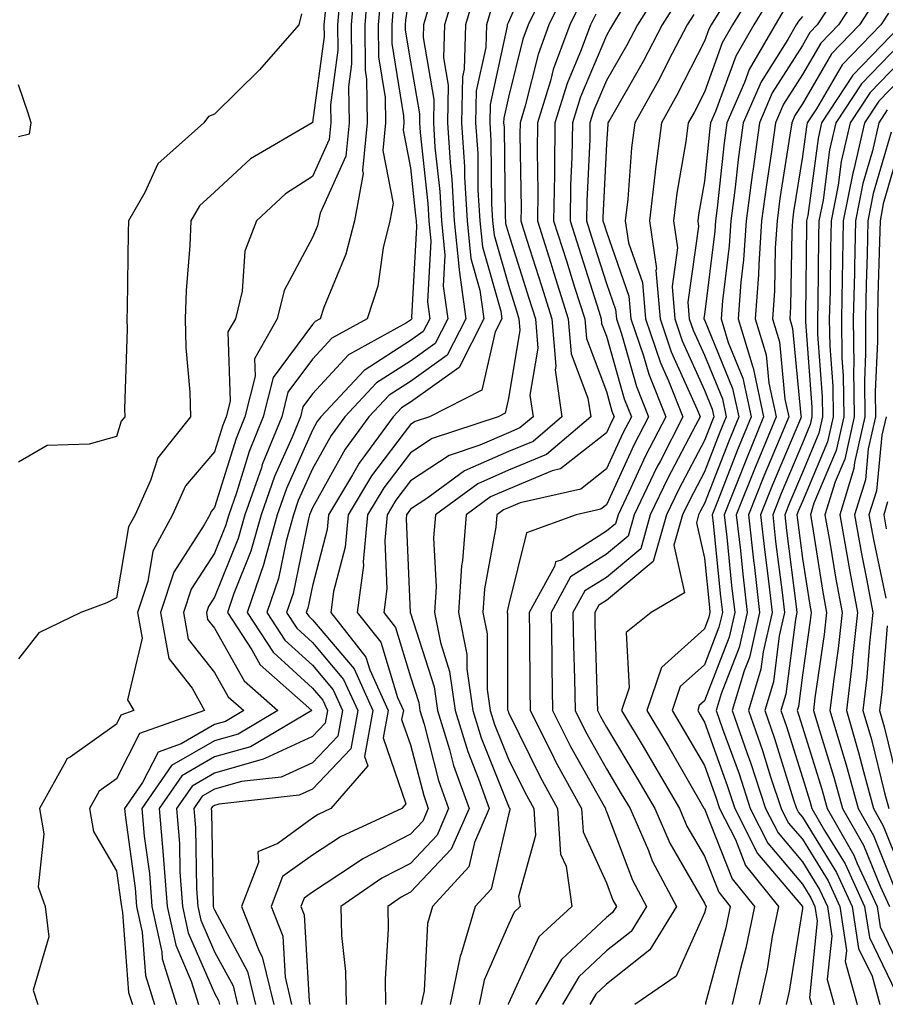
# Model space of a CAD drawing. Units: inches. Extents: x 1026563 to 1029203, y 7218698 to 7221338.
# Drawn here: x 1028048 to 1028137, y 7220722 to 7220822 of the extents above; entities that cross this region are included whole.
import ezdxf

# ---------------------------------------------------------------- set-up
doc = ezdxf.new("R2010")
doc.units = ezdxf.units.IN
doc.header["$MEASUREMENT"] = 0
doc.layers.add('Contour_10267218', color=7, linetype='Continuous', true_color=0x997854)

msp = doc.modelspace()

# ---------------------------------------------------------------- linework, layer by layer
at = {"layer": 'Contour_10267218'}
for points in [[(1028100.98, 7220828.99, 2977), (1028098.05, 7220822.21, 2977), (1028097.97, 7220822, 2977), (1028097.93, 7220821.92, 2977), (1028097.93, 7220821.8, 2977), (1028096.17, 7220813.8, 2977), (1028096.14, 7220811.92, 2977), (1028096.25, 7220810.12, 2977), (1028096.33, 7220803.64, 2977), (1028096.43, 7220801.92, 2977), (1028096.59, 7220800.46, 2977), (1028098.05, 7220795.34, 2977), (1028098.87, 7220792.74, 2977), (1028099.12, 7220791.92, 2977), (1028099.22, 7220790.75, 2977), (1028098.05, 7220783.78, 2977), (1028097.7, 7220782.27, 2977), (1028097.01, 7220781.92, 2977), (1028090.26, 7220779.71, 2977), (1028088.05, 7220778.23, 2977), (1028085.32, 7220774.65, 2977), (1028083.67, 7220771.92, 2977), (1028083.23, 7220767.1, 2977), (1028083.25, 7220766.72, 2977), (1028082.62, 7220761.92, 2977), (1028085.02, 7220758.89, 2977), (1028086.72, 7220753.25, 2977), (1028087.33, 7220751.92, 2977), (1028087.15, 7220751.02, 2977), (1028088.05, 7220748.44, 2977), (1028089.4, 7220743.27, 2977), (1028089.87, 7220741.92, 2977), (1028089.32, 7220740.65, 2977), (1028088.05, 7220739.3, 2977), (1028083.19, 7220736.78, 2977), (1028082.35, 7220736.22, 2977), (1028078.05, 7220733.4, 2977), (1028077.19, 7220732.78, 2977), (1028076.86, 7220731.92, 2977), (1028077.19, 7220731.06, 2977), (1028077.7, 7220722.27, 2977), (1028077.78, 7220721.92, 2977)], [(1028082.37, 7220826.24, 2968), (1028082, 7220821.92, 2968), (1028082.03, 7220817.94, 2968), (1028081.72, 7220815.59, 2968), (1028081.78, 7220811.92, 2968), (1028081.45, 7220808.52, 2968), (1028078.83, 7220802.7, 2968), (1028078.67, 7220801.92, 2968), (1028078.56, 7220801.41, 2968), (1028078.05, 7220800.2, 2968), (1028075.16, 7220794.81, 2968), (1028074.46, 7220791.92, 2968), (1028072.13, 7220787.84, 2968), (1028072.19, 7220786.06, 2968), (1028071.14, 7220781.92, 2968), (1028070.26, 7220779.71, 2968), (1028068.05, 7220772.64, 2968), (1028067.72, 7220772.25, 2968), (1028067.56, 7220771.92, 2968), (1028067, 7220770.87, 2968), (1028063.91, 7220766.06, 2968), (1028062.54, 7220761.92, 2968), (1028063.38, 7220757.25, 2968), (1028065.76, 7220754.21, 2968), (1028067.03, 7220751.92, 2968), (1028060.39, 7220749.58, 2968), (1028058.05, 7220744.95, 2968), (1028056.29, 7220743.68, 2968), (1028055.3, 7220741.92, 2968), (1028055.71, 7220739.58, 2968), (1028058.05, 7220735.55, 2968), (1028058.5, 7220732.37, 2968), (1028058.54, 7220731.92, 2968), (1028058.66, 7220731.31, 2968), (1028059.28, 7220723.15, 2968), (1028059.67, 7220721.92, 2968)], [(1028083.73, 7220826.24, 2969), (1028083.38, 7220821.92, 2969), (1028083.42, 7220817.29, 2969), (1028083.58, 7220816.39, 2969), (1028083.64, 7220811.92, 2969), (1028083.17, 7220807.04, 2969), (1028083.23, 7220806.74, 2969), (1028082.33, 7220801.92, 2969), (1028081.47, 7220798.5, 2969), (1028079.2, 7220793.07, 2969), (1028078.83, 7220791.92, 2969), (1028078.32, 7220791.65, 2969), (1028078.05, 7220791.33, 2969), (1028074.05, 7220785.92, 2969), (1028073.03, 7220781.92, 2969), (1028071.59, 7220778.38, 2969), (1028070.28, 7220774.15, 2969), (1028069.5, 7220771.92, 2969), (1028069.18, 7220770.79, 2969), (1028068.05, 7220767.99, 2969), (1028065.67, 7220764.3, 2969), (1028064.89, 7220761.92, 2969), (1028065.35, 7220759.22, 2969), (1028068.05, 7220755.81, 2969), (1028069.46, 7220753.33, 2969), (1028071.04, 7220751.92, 2969), (1028069.16, 7220750.81, 2969), (1028068.05, 7220750.49, 2969), (1028064.65, 7220748.52, 2969), (1028062.29, 7220747.68, 2969), (1028060.71, 7220744.58, 2969), (1028058.87, 7220741.92, 2969), (1028058.95, 7220741.02, 2969), (1028059.94, 7220733.81, 2969), (1028060.1, 7220731.92, 2969), (1028060.67, 7220729.3, 2969), (1028061, 7220724.87, 2969), (1028061.92, 7220721.92, 2969)], [(1028093.01, 7220826.88, 2974), (1028091.51, 7220821.92, 2974), (1028091.41, 7220818.56, 2974), (1028091.9, 7220815.77, 2974), (1028091.82, 7220811.92, 2974), (1028092.09, 7220807.88, 2974), (1028092.27, 7220806.14, 2974), (1028092.52, 7220801.92, 2974), (1028093.01, 7220796.96, 2974), (1028093.01, 7220796.88, 2974), (1028093.71, 7220791.92, 2974), (1028091.78, 7220788.19, 2974), (1028088.05, 7220785.51, 2974), (1028085.86, 7220784.11, 2974), (1028083.81, 7220781.92, 2974), (1028081.37, 7220778.6, 2974), (1028078.05, 7220772.62, 2974), (1028077.84, 7220772.13, 2974), (1028077.76, 7220771.92, 2974), (1028077.64, 7220771.51, 2974), (1028076.08, 7220763.89, 2974), (1028075.41, 7220761.92, 2974), (1028076.45, 7220760.32, 2974), (1028078.05, 7220758.87, 2974), (1028081.23, 7220755.1, 2974), (1028082.68, 7220751.92, 2974), (1028081.96, 7220748.01, 2974), (1028078.05, 7220743.91, 2974), (1028076.68, 7220743.29, 2974), (1028068.5, 7220742.37, 2974), (1028068.05, 7220742.25, 2974), (1028067.84, 7220742.13, 2974), (1028067.7, 7220741.92, 2974), (1028067.74, 7220741.61, 2974), (1028067.91, 7220732.06, 2974), (1028067.91, 7220731.92, 2974), (1028067.93, 7220731.8, 2974), (1028068.05, 7220731.57, 2974), (1028071.43, 7220725.3, 2974), (1028072.25, 7220721.92, 2974)], [(1028113.85, 7220826.12, 2983), (1028111.21, 7220821.92, 2983), (1028110.12, 7220819.85, 2983), (1028108.05, 7220816.24, 2983), (1028106.76, 7220813.21, 2983), (1028106.37, 7220811.92, 2983), (1028106.35, 7220810.22, 2983), (1028106.04, 7220803.93, 2983), (1028106.02, 7220801.92, 2983), (1028106.51, 7220800.38, 2983), (1028108.05, 7220795.53, 2983), (1028108.99, 7220792.86, 2983), (1028109.07, 7220791.92, 2983), (1028109.59, 7220790.38, 2983), (1028111.12, 7220784.99, 2983), (1028112.35, 7220781.92, 2983), (1028110.9, 7220779.07, 2983), (1028108.05, 7220772.94, 2983), (1028107.48, 7220772.49, 2983), (1028104.96, 7220771.92, 2983), (1028099.91, 7220770.06, 2983), (1028098.05, 7220762.64, 2983), (1028097.93, 7220762.04, 2983), (1028097.93, 7220761.92, 2983), (1028097.95, 7220761.82, 2983), (1028097.97, 7220752, 2983), (1028097.99, 7220751.92, 2983), (1028098.01, 7220751.88, 2983), (1028098.05, 7220751.74, 2983), (1028101.29, 7220745.16, 2983), (1028103.07, 7220741.92, 2983), (1028103.38, 7220737.25, 2983), (1028103.93, 7220736.04, 2983), (1028104.53, 7220731.92, 2983), (1028101.14, 7220728.83, 2983), (1028098.05, 7220722.02, 2983), (1028098.01, 7220721.96, 2983), (1028098.01, 7220721.92, 2983)], [(1028123.64, 7220826.33, 2987), (1028120.92, 7220821.92, 2987), (1028119.87, 7220820.1, 2987), (1028118.05, 7220815.06, 2987), (1028117, 7220812.97, 2987), (1028116.39, 7220811.92, 2987), (1028116.16, 7220810.03, 2987), (1028115.24, 7220804.73, 2987), (1028114.91, 7220801.92, 2987), (1028115.3, 7220799.17, 2987), (1028114.75, 7220795.22, 2987), (1028115.02, 7220791.92, 2987), (1028115.78, 7220789.65, 2987), (1028118.05, 7220784.62, 2987), (1028118.83, 7220782.7, 2987), (1028119.01, 7220781.92, 2987), (1028118.73, 7220781.24, 2987), (1028118.05, 7220779.5, 2987), (1028115.43, 7220774.54, 2987), (1028114.18, 7220771.92, 2987), (1028112.82, 7220767.15, 2987), (1028108.05, 7220763.17, 2987), (1028107.29, 7220762.68, 2987), (1028106.86, 7220761.92, 2987), (1028106.88, 7220760.75, 2987), (1028107.11, 7220752.86, 2987), (1028107.13, 7220751.92, 2987), (1028107.44, 7220751.31, 2987), (1028108.05, 7220750.22, 2987), (1028111.17, 7220745.05, 2987), (1028112.99, 7220741.92, 2987), (1028114.51, 7220738.38, 2987), (1028118.05, 7220732.25, 2987), (1028118.15, 7220732.02, 2987), (1028118.23, 7220731.92, 2987), (1028118.19, 7220731.78, 2987), (1028118.05, 7220731.28, 2987), (1028115.16, 7220724.81, 2987), (1028110.94, 7220721.92, 2987)], [(1028132.37, 7220826.24, 2991), (1028129.57, 7220821.92, 2991), (1028128.83, 7220821.14, 2991), (1028128.05, 7220819.81, 2991), (1028124.98, 7220814.99, 2991), (1028123.66, 7220811.92, 2991), (1028122.99, 7220806.98, 2991), (1028122.97, 7220806.84, 2991), (1028122.33, 7220801.92, 2991), (1028122.05, 7220797.92, 2991), (1028121.78, 7220795.65, 2991), (1028121.49, 7220791.92, 2991), (1028122.99, 7220786.98, 2991), (1028123.03, 7220786.9, 2991), (1028124.1, 7220781.92, 2991), (1028122.35, 7220777.62, 2991), (1028121.43, 7220775.3, 2991), (1028120.08, 7220771.92, 2991), (1028120.34, 7220769.63, 2991), (1028120.82, 7220764.69, 2991), (1028121.16, 7220761.92, 2991), (1028120.57, 7220759.4, 2991), (1028118.05, 7220752.92, 2991), (1028117.52, 7220752.45, 2991), (1028117.37, 7220751.92, 2991), (1028117.62, 7220751.49, 2991), (1028118.05, 7220750.73, 2991), (1028120.39, 7220744.26, 2991), (1028121.17, 7220741.92, 2991), (1028123.48, 7220737.35, 2991), (1028128.05, 7220731.94, 2991), (1028128.07, 7220731.94, 2991), (1028128.07, 7220731.9, 2991), (1028128.05, 7220731.72, 2991), (1028126.7, 7220723.27, 2991), (1028126.39, 7220721.92, 2991)], [(1028088.05, 7220825.88, 2972), (1028087.56, 7220822.41, 2972), (1028087.52, 7220821.92, 2972), (1028087.52, 7220821.39, 2972), (1028088.05, 7220818.15, 2972), (1028088.97, 7220812.84, 2972), (1028088.97, 7220811.92, 2972), (1028089.03, 7220810.94, 2972), (1028089.81, 7220803.68, 2972), (1028089.91, 7220801.92, 2972), (1028090.12, 7220799.85, 2972), (1028089.79, 7220793.66, 2972), (1028090.02, 7220791.92, 2972), (1028089.36, 7220790.61, 2972), (1028088.05, 7220789.69, 2972), (1028083.32, 7220786.65, 2972), (1028078.89, 7220781.92, 2972), (1028078.54, 7220781.43, 2972), (1028078.05, 7220780.55, 2972), (1028075.39, 7220774.58, 2972), (1028074.46, 7220771.92, 2972), (1028073.07, 7220766.94, 2972), (1028073.07, 7220766.9, 2972), (1028071.37, 7220761.92, 2972), (1028074.03, 7220757.9, 2972), (1028078.05, 7220754.21, 2972), (1028079.1, 7220752.97, 2972), (1028079.57, 7220751.92, 2972), (1028079.34, 7220750.63, 2972), (1028078.05, 7220749.28, 2972), (1028073.17, 7220747.04, 2972), (1028073.01, 7220746.96, 2972), (1028068.05, 7220745.55, 2972), (1028065.76, 7220744.21, 2972), (1028064.16, 7220741.92, 2972), (1028064.48, 7220738.35, 2972), (1028064.51, 7220735.46, 2972), (1028064.79, 7220731.92, 2972), (1028065.37, 7220729.24, 2972), (1028068.05, 7220723.07, 2972), (1028068.46, 7220722.33, 2972), (1028068.56, 7220721.92, 2972)], [(1028094.67, 7220825.3, 2975), (1028093.66, 7220821.92, 2975), (1028093.52, 7220817.39, 2975), (1028093.36, 7220816.61, 2975), (1028093.26, 7220811.92, 2975), (1028093.56, 7220807.43, 2975), (1028093.56, 7220806.41, 2975), (1028093.83, 7220801.92, 2975), (1028094.2, 7220798.07, 2975), (1028095.14, 7220794.83, 2975), (1028095.55, 7220791.92, 2975), (1028093.01, 7220786.96, 2975), (1028088.05, 7220783.42, 2975), (1028087.13, 7220782.84, 2975), (1028086.27, 7220781.92, 2975), (1028082.8, 7220777.17, 2975), (1028082.13, 7220776, 2975), (1028079.69, 7220771.92, 2975), (1028079.55, 7220770.42, 2975), (1028078.05, 7220764.65, 2975), (1028077.58, 7220762.39, 2975), (1028077.42, 7220761.92, 2975), (1028077.68, 7220761.55, 2975), (1028078.05, 7220761.2, 2975), (1028082.31, 7220756.18, 2975), (1028084.22, 7220751.92, 2975), (1028083.36, 7220747.23, 2975), (1028083.69, 7220746.28, 2975), (1028079.92, 7220741.92, 2975), (1028078.64, 7220741.33, 2975), (1028078.05, 7220740.94, 2975), (1028074.5, 7220738.37, 2975), (1028072.48, 7220737.49, 2975), (1028072.54, 7220736.41, 2975), (1028070.82, 7220731.92, 2975), (1028072.6, 7220727.37, 2975), (1028072.91, 7220726.78, 2975), (1028074.09, 7220721.92, 2975)], [(1028101.94, 7220825.81, 2978), (1028100.06, 7220821.92, 2978), (1028099.51, 7220820.46, 2978), (1028098.05, 7220814.54, 2978), (1028097.58, 7220812.39, 2978), (1028097.56, 7220811.92, 2978), (1028097.6, 7220811.47, 2978), (1028097.72, 7220802.25, 2978), (1028097.74, 7220801.92, 2978), (1028097.76, 7220801.63, 2978), (1028098.05, 7220800.63, 2978), (1028100.14, 7220794.01, 2978), (1028100.8, 7220791.92, 2978), (1028101.06, 7220788.91, 2978), (1028100.24, 7220784.11, 2978), (1028100.57, 7220781.92, 2978), (1028099.2, 7220780.77, 2978), (1028098.05, 7220780.28, 2978), (1028095.14, 7220779.01, 2978), (1028092, 7220777.97, 2978), (1028088.05, 7220775.36, 2978), (1028086.57, 7220773.4, 2978), (1028085.67, 7220771.92, 2978), (1028085.43, 7220769.3, 2978), (1028085.63, 7220764.34, 2978), (1028085.32, 7220761.92, 2978), (1028086.53, 7220760.4, 2978), (1028088.05, 7220755.38, 2978), (1028088.89, 7220752.76, 2978), (1028089.01, 7220751.92, 2978), (1028089.44, 7220750.53, 2978), (1028090.92, 7220744.79, 2978), (1028091.94, 7220741.92, 2978), (1028090.76, 7220739.21, 2978), (1028088.05, 7220736.33, 2978), (1028085.14, 7220734.83, 2978), (1028080.96, 7220731.92, 2978), (1028081.02, 7220728.95, 2978), (1028081.41, 7220725.28, 2978), (1028081.49, 7220721.92, 2978)], [(1028104.09, 7220825.88, 2979), (1028102.19, 7220821.92, 2979), (1028101.08, 7220818.89, 2979), (1028099.77, 7220813.64, 2979), (1028099.24, 7220811.92, 2979), (1028099.22, 7220810.75, 2979), (1028099.34, 7220803.21, 2979), (1028099.32, 7220801.92, 2979), (1028099.91, 7220800.06, 2979), (1028101.41, 7220795.28, 2979), (1028102.48, 7220791.92, 2979), (1028102.89, 7220787.08, 2979), (1028102.82, 7220786.69, 2979), (1028103.5, 7220781.92, 2979), (1028100.57, 7220779.4, 2979), (1028098.05, 7220778.37, 2979), (1028093.58, 7220776.39, 2979), (1028089.71, 7220773.58, 2979), (1028088.05, 7220772.49, 2979), (1028087.82, 7220772.15, 2979), (1028087.66, 7220771.92, 2979), (1028087.62, 7220771.49, 2979), (1028088.03, 7220761.94, 2979), (1028088.03, 7220761.9, 2979), (1028088.05, 7220761.86, 2979), (1028090.47, 7220754.34, 2979), (1028090.8, 7220751.92, 2979), (1028092.03, 7220747.94, 2979), (1028092.44, 7220746.31, 2979), (1028094.03, 7220741.92, 2979), (1028092.21, 7220737.76, 2979), (1028088.05, 7220733.37, 2979), (1028087.09, 7220732.88, 2979), (1028085.75, 7220731.92, 2979), (1028085.78, 7220729.65, 2979), (1028085.47, 7220724.5, 2979), (1028085.51, 7220721.92, 2979)], [(1028124.96, 7220825.01, 2988), (1028123.09, 7220821.92, 2988), (1028121.25, 7220818.72, 2988), (1028119.2, 7220813.07, 2988), (1028118.69, 7220811.92, 2988), (1028118.62, 7220811.35, 2988), (1028118.05, 7220805.98, 2988), (1028117.44, 7220802.53, 2988), (1028117.39, 7220801.92, 2988), (1028117.46, 7220801.33, 2988), (1028116.37, 7220793.6, 2988), (1028116.51, 7220791.92, 2988), (1028116.9, 7220790.77, 2988), (1028118.05, 7220788.21, 2988), (1028119.89, 7220783.76, 2988), (1028120.28, 7220781.92, 2988), (1028119.63, 7220780.34, 2988), (1028118.05, 7220776.28, 2988), (1028116.55, 7220773.42, 2988), (1028115.82, 7220771.92, 2988), (1028114.94, 7220768.81, 2988), (1028116.02, 7220763.95, 2988), (1028112.62, 7220761.92, 2988), (1028110.08, 7220759.89, 2988), (1028110.37, 7220754.24, 2988), (1028109.59, 7220751.92, 2988), (1028111.9, 7220748.07, 2988), (1028112.76, 7220746.63, 2988), (1028115.51, 7220741.92, 2988), (1028116.27, 7220740.14, 2988), (1028118.05, 7220737.06, 2988), (1028119.51, 7220733.38, 2988), (1028120.69, 7220731.92, 2988), (1028120.24, 7220729.73, 2988), (1028118.17, 7220722.04, 2988), (1028118.15, 7220721.92, 2988)], [(1028134.22, 7220825.75, 2992), (1028131.74, 7220821.92, 2992), (1028129.92, 7220820.05, 2992), (1028128.05, 7220816.84, 2992), (1028126.14, 7220813.83, 2992), (1028125.32, 7220811.92, 2992), (1028124.87, 7220808.74, 2992), (1028124.38, 7220805.59, 2992), (1028123.89, 7220801.92, 2992), (1028123.6, 7220797.47, 2992), (1028123.58, 7220796.39, 2992), (1028123.25, 7220791.92, 2992), (1028124.36, 7220788.23, 2992), (1028124.63, 7220785.34, 2992), (1028125.39, 7220781.92, 2992), (1028123.52, 7220777.39, 2992), (1028123.25, 7220776.72, 2992), (1028121.31, 7220771.92, 2992), (1028121.72, 7220768.25, 2992), (1028121.98, 7220765.85, 2992), (1028122.42, 7220761.92, 2992), (1028121.6, 7220758.37, 2992), (1028119.77, 7220753.64, 2992), (1028119.26, 7220751.92, 2992), (1028119.91, 7220750.06, 2992), (1028121.59, 7220745.46, 2992), (1028122.74, 7220741.92, 2992), (1028124.53, 7220738.4, 2992), (1028128.05, 7220734.22, 2992), (1028128.93, 7220732.8, 2992), (1028129.34, 7220731.92, 2992), (1028129.55, 7220730.42, 2992), (1028128.77, 7220722.64, 2992), (1028128.97, 7220721.92, 2992)], [(1028080.84, 7220824.71, 2967), (1028080.61, 7220821.92, 2967), (1028080.65, 7220819.32, 2967), (1028079.89, 7220813.76, 2967), (1028079.91, 7220811.92, 2967), (1028079.75, 7220810.22, 2967), (1028078.05, 7220806.45, 2967), (1028075.3, 7220804.67, 2967), (1028072.35, 7220801.92, 2967), (1028071.14, 7220798.83, 2967), (1028070.86, 7220794.73, 2967), (1028070.18, 7220791.92, 2967), (1028069.4, 7220790.57, 2967), (1028069.65, 7220783.52, 2967), (1028069.24, 7220781.92, 2967), (1028068.91, 7220781.06, 2967), (1028068.05, 7220778.33, 2967), (1028065.1, 7220774.87, 2967), (1028063.75, 7220771.92, 2967), (1028061.76, 7220768.21, 2967), (1028061.23, 7220765.1, 2967), (1028060.2, 7220761.92, 2967), (1028060.67, 7220759.3, 2967), (1028059.16, 7220753.03, 2967), (1028059.81, 7220751.92, 2967), (1028058.5, 7220751.47, 2967), (1028058.05, 7220750.55, 2967), (1028053.3, 7220747.17, 2967), (1028052.97, 7220747, 2967), (1028052.89, 7220746.76, 2967), (1028050.18, 7220741.92, 2967), (1028050.63, 7220739.34, 2967), (1028050.06, 7220733.93, 2967), (1028050.78, 7220731.92, 2967), (1028051.14, 7220728.83, 2967), (1028049.53, 7220723.4, 2967), (1028050.02, 7220721.92, 2967)], [(1028085.02, 7220824.95, 2970), (1028084.75, 7220821.92, 2970), (1028084.79, 7220818.66, 2970), (1028085.47, 7220814.5, 2970), (1028085.51, 7220811.92, 2970), (1028085.24, 7220809.11, 2970), (1028086.29, 7220803.68, 2970), (1028085.96, 7220801.92, 2970), (1028085.28, 7220799.15, 2970), (1028084.71, 7220795.26, 2970), (1028083.62, 7220791.92, 2970), (1028080.02, 7220789.95, 2970), (1028078.05, 7220787.8, 2970), (1028075.55, 7220784.42, 2970), (1028074.92, 7220781.92, 2970), (1028072.93, 7220777.04, 2970), (1028072.84, 7220776.71, 2970), (1028071.14, 7220771.92, 2970), (1028070.47, 7220769.5, 2970), (1028068.05, 7220763.5, 2970), (1028067.42, 7220762.55, 2970), (1028067.23, 7220761.92, 2970), (1028067.35, 7220761.22, 2970), (1028068.05, 7220760.32, 2970), (1028071.08, 7220754.95, 2970), (1028074.51, 7220751.92, 2970), (1028070.45, 7220749.52, 2970), (1028068.05, 7220748.85, 2970), (1028063.67, 7220746.3, 2970), (1028060.63, 7220741.92, 2970), (1028060.86, 7220739.11, 2970), (1028061.41, 7220735.28, 2970), (1028061.66, 7220731.92, 2970), (1028062.66, 7220727.31, 2970), (1028062.72, 7220726.59, 2970), (1028064.16, 7220721.92, 2970)], [(1028105.53, 7220824.44, 2980), (1028104.3, 7220821.92, 2980), (1028102.62, 7220817.35, 2980), (1028102.35, 7220816.22, 2980), (1028101.02, 7220811.92, 2980), (1028100.98, 7220808.99, 2980), (1028101.04, 7220804.91, 2980), (1028101, 7220801.92, 2980), (1028102.37, 7220797.6, 2980), (1028102.7, 7220796.57, 2980), (1028104.16, 7220791.92, 2980), (1028104.46, 7220788.33, 2980), (1028106.17, 7220783.8, 2980), (1028106.45, 7220781.92, 2980), (1028101.92, 7220778.05, 2980), (1028098.05, 7220776.45, 2980), (1028094.91, 7220775.06, 2980), (1028090.59, 7220771.92, 2980), (1028090.41, 7220769.56, 2980), (1028090.67, 7220764.54, 2980), (1028090.51, 7220761.92, 2980), (1028091.1, 7220758.87, 2980), (1028092.03, 7220755.9, 2980), (1028092.6, 7220751.92, 2980), (1028093.89, 7220747.76, 2980), (1028095, 7220744.97, 2980), (1028096.1, 7220741.92, 2980), (1028094.59, 7220738.46, 2980), (1028094.01, 7220735.96, 2980), (1028090.3, 7220731.92, 2980), (1028089.79, 7220730.18, 2980), (1028089.44, 7220723.31, 2980), (1028089.14, 7220721.92, 2980)], [(1028115.41, 7220824.56, 2984), (1028113.75, 7220821.92, 2984), (1028111.8, 7220818.17, 2984), (1028108.42, 7220812.29, 2984), (1028108.21, 7220811.92, 2984), (1028108.19, 7220811.78, 2984), (1028108.05, 7220809.77, 2984), (1028107.7, 7220802.27, 2984), (1028107.68, 7220801.92, 2984), (1028107.78, 7220801.65, 2984), (1028108.05, 7220800.79, 2984), (1028110.35, 7220794.22, 2984), (1028110.55, 7220791.92, 2984), (1028111.84, 7220788.13, 2984), (1028112.39, 7220786.26, 2984), (1028114.1, 7220781.92, 2984), (1028112.05, 7220777.92, 2984), (1028110.34, 7220774.21, 2984), (1028109.24, 7220771.92, 2984), (1028108.97, 7220771, 2984), (1028108.05, 7220770.22, 2984), (1028103.42, 7220767.29, 2984), (1028102.87, 7220767.1, 2984), (1028102.76, 7220766.63, 2984), (1028100.18, 7220761.92, 2984), (1028100.2, 7220759.77, 2984), (1028100.22, 7220754.09, 2984), (1028100.26, 7220751.92, 2984), (1028102.56, 7220747.41, 2984), (1028102.87, 7220746.74, 2984), (1028105.51, 7220741.92, 2984), (1028105.67, 7220739.54, 2984), (1028108.05, 7220734.34, 2984), (1028108.71, 7220732.58, 2984), (1028109.07, 7220731.92, 2984), (1028108.67, 7220731.3, 2984), (1028108.05, 7220730.79, 2984), (1028103.46, 7220726.51, 2984), (1028100.8, 7220721.92, 2984)], [(1028135.53, 7220824.44, 2993), (1028133.89, 7220821.92, 2993), (1028131.02, 7220818.95, 2993), (1028128.05, 7220813.87, 2993), (1028127.29, 7220812.68, 2993), (1028126.96, 7220811.92, 2993), (1028126.78, 7220810.65, 2993), (1028125.76, 7220804.21, 2993), (1028125.47, 7220801.92, 2993), (1028125.28, 7220799.15, 2993), (1028125.22, 7220794.75, 2993), (1028125, 7220791.92, 2993), (1028125.71, 7220789.58, 2993), (1028126.27, 7220783.7, 2993), (1028126.66, 7220781.92, 2993), (1028125.69, 7220779.56, 2993), (1028124.12, 7220775.85, 2993), (1028122.54, 7220771.92, 2993), (1028123.11, 7220766.98, 2993), (1028123.13, 7220766.84, 2993), (1028123.69, 7220761.92, 2993), (1028122.64, 7220757.33, 2993), (1028122.11, 7220755.98, 2993), (1028120.9, 7220751.92, 2993), (1028122.42, 7220747.55, 2993), (1028122.76, 7220746.63, 2993), (1028124.3, 7220741.92, 2993), (1028125.57, 7220739.44, 2993), (1028128.05, 7220736.49, 2993), (1028129.79, 7220733.66, 2993), (1028130.61, 7220731.92, 2993), (1028131.06, 7220728.91, 2993), (1028130.59, 7220724.46, 2993), (1028131.29, 7220721.92, 2993)], [(1028079.34, 7220823.21, 2966), (1028079.22, 7220821.92, 2966), (1028079.24, 7220820.73, 2966), (1028078.05, 7220811.94, 2966), (1028078.05, 7220811.92, 2966), (1028078.03, 7220811.92, 2966), (1028071.74, 7220808.23, 2966), (1028068.05, 7220804.83, 2966), (1028066.53, 7220803.44, 2966), (1028065.65, 7220801.92, 2966), (1028065.53, 7220799.4, 2966), (1028065.16, 7220794.81, 2966), (1028065.04, 7220791.92, 2966), (1028065.12, 7220788.99, 2966), (1028065.53, 7220784.44, 2966), (1028065.61, 7220781.92, 2966), (1028062.25, 7220777.72, 2966), (1028061.53, 7220775.4, 2966), (1028059.94, 7220771.92, 2966), (1028059.28, 7220770.69, 2966), (1028058.05, 7220763.42, 2966), (1028057.05, 7220762.92, 2966), (1028054.42, 7220761.92, 2966), (1028050.12, 7220759.85, 2966), (1028048.05, 7220757.21, 2966)], [(1028076.94, 7220823.03, 2965), (1028076.66, 7220821.92, 2965), (1028072.64, 7220817.33, 2965), (1028068.05, 7220812.8, 2965), (1028067.42, 7220812.55, 2965), (1028066.96, 7220811.92, 2965), (1028062.25, 7220807.72, 2965), (1028060.94, 7220804.81, 2965), (1028059.26, 7220801.92, 2965), (1028059.22, 7220800.75, 2965), (1028059.14, 7220793.01, 2965), (1028059.09, 7220791.92, 2965), (1028059.12, 7220790.85, 2965), (1028058.87, 7220782.74, 2965), (1028058.91, 7220781.92, 2965), (1028058.52, 7220781.45, 2965), (1028058.05, 7220779.91, 2965), (1028055.24, 7220779.11, 2965), (1028050.98, 7220778.99, 2965), (1028048.05, 7220777.27, 2965)], [(1028086.29, 7220823.68, 2971), (1028086.14, 7220821.92, 2971), (1028086.16, 7220820.03, 2971), (1028087.35, 7220812.62, 2971), (1028087.37, 7220811.92, 2971), (1028087.29, 7220811.16, 2971), (1028088.05, 7220807.31, 2971), (1028088.58, 7220802.45, 2971), (1028088.62, 7220801.92, 2971), (1028088.67, 7220801.3, 2971), (1028088.17, 7220792.04, 2971), (1028088.19, 7220791.92, 2971), (1028088.13, 7220791.84, 2971), (1028088.05, 7220791.76, 2971), (1028087.64, 7220791.51, 2971), (1028081.72, 7220788.25, 2971), (1028078.05, 7220784.24, 2971), (1028077.05, 7220782.92, 2971), (1028076.82, 7220781.92, 2971), (1028075.96, 7220779.83, 2971), (1028074.16, 7220775.81, 2971), (1028072.8, 7220771.92, 2971), (1028071.76, 7220768.21, 2971), (1028070.02, 7220763.89, 2971), (1028069.36, 7220761.92, 2971), (1028071.86, 7220758.11, 2971), (1028072.72, 7220756.59, 2971), (1028077.99, 7220751.92, 2971), (1028071.74, 7220748.23, 2971), (1028068.05, 7220747.19, 2971), (1028064.71, 7220745.26, 2971), (1028062.41, 7220741.92, 2971), (1028062.8, 7220737.17, 2971), (1028062.85, 7220736.72, 2971), (1028063.23, 7220731.92, 2971), (1028064.09, 7220727.96, 2971), (1028065.67, 7220724.3, 2971), (1028066.41, 7220721.92, 2971)], [(1028089.94, 7220823.81, 2973), (1028089.38, 7220821.92, 2973), (1028089.34, 7220820.63, 2973), (1028090.43, 7220814.3, 2973), (1028090.39, 7220811.92, 2973), (1028090.55, 7220809.42, 2973), (1028091.04, 7220804.91, 2973), (1028091.21, 7220801.92, 2973), (1028091.57, 7220798.4, 2973), (1028091.39, 7220795.26, 2973), (1028091.86, 7220791.92, 2973), (1028090.57, 7220789.4, 2973), (1028088.05, 7220787.6, 2973), (1028084.59, 7220785.38, 2973), (1028081.35, 7220781.92, 2973), (1028079.96, 7220780.01, 2973), (1028078.05, 7220776.59, 2973), (1028076.6, 7220773.37, 2973), (1028076.1, 7220771.92, 2973), (1028075.35, 7220769.22, 2973), (1028074.57, 7220765.4, 2973), (1028073.38, 7220761.92, 2973), (1028075.24, 7220759.11, 2973), (1028078.05, 7220756.55, 2973), (1028080.16, 7220754.03, 2973), (1028081.12, 7220751.92, 2973), (1028080.65, 7220749.32, 2973), (1028078.05, 7220746.59, 2973), (1028074.85, 7220745.12, 2973), (1028070.8, 7220744.67, 2973), (1028068.05, 7220743.89, 2973), (1028066.8, 7220743.17, 2973), (1028065.94, 7220741.92, 2973), (1028066.1, 7220739.97, 2973), (1028066.21, 7220733.76, 2973), (1028066.35, 7220731.92, 2973), (1028066.66, 7220730.53, 2973), (1028068.05, 7220727.31, 2973), (1028069.94, 7220723.81, 2973), (1028070.39, 7220721.92, 2973)], [(1028096.31, 7220823.66, 2976), (1028095.8, 7220821.92, 2976), (1028095.73, 7220819.6, 2976), (1028094.77, 7220815.2, 2976), (1028094.69, 7220811.92, 2976), (1028094.91, 7220808.78, 2976), (1028094.94, 7220805.03, 2976), (1028095.12, 7220801.92, 2976), (1028095.39, 7220799.26, 2976), (1028097.29, 7220792.68, 2976), (1028097.39, 7220791.92, 2976), (1028096.7, 7220790.57, 2976), (1028095.34, 7220784.63, 2976), (1028090, 7220781.92, 2976), (1028088.54, 7220781.43, 2976), (1028088.05, 7220781.12, 2976), (1028084.07, 7220775.9, 2976), (1028081.68, 7220771.92, 2976), (1028081.37, 7220768.6, 2976), (1028080.2, 7220764.07, 2976), (1028079.92, 7220761.92, 2976), (1028083.5, 7220757.37, 2976), (1028083.89, 7220756.08, 2976), (1028085.76, 7220751.92, 2976), (1028085.26, 7220749.13, 2976), (1028087.58, 7220742.39, 2976), (1028087.17, 7220741.92, 2976), (1028080.92, 7220739.05, 2976), (1028078.05, 7220737.17, 2976), (1028075, 7220734.97, 2976), (1028073.83, 7220731.92, 2976), (1028075.02, 7220728.89, 2976), (1028075.26, 7220724.71, 2976), (1028075.92, 7220721.92, 2976)], [(1028106.96, 7220823.01, 2981), (1028106.43, 7220821.92, 2981), (1028105.49, 7220819.36, 2981), (1028104.05, 7220815.92, 2981), (1028102.8, 7220811.92, 2981), (1028102.74, 7220807.23, 2981), (1028102.74, 7220806.61, 2981), (1028102.66, 7220801.92, 2981), (1028103.97, 7220797.84, 2981), (1028104.81, 7220795.16, 2981), (1028105.84, 7220791.92, 2981), (1028106.02, 7220789.89, 2981), (1028108.05, 7220784.5, 2981), (1028108.62, 7220782.49, 2981), (1028108.85, 7220781.92, 2981), (1028108.58, 7220781.39, 2981), (1028108.05, 7220780.26, 2981), (1028103.38, 7220776.59, 2981), (1028102.52, 7220776.39, 2981), (1028098.05, 7220774.54, 2981), (1028096.23, 7220773.74, 2981), (1028093.73, 7220771.92, 2981), (1028093.36, 7220767.23, 2981), (1028093.26, 7220766.71, 2981), (1028092.97, 7220761.92, 2981), (1028093.79, 7220757.66, 2981), (1028093.79, 7220756.18, 2981), (1028094.4, 7220751.92, 2981), (1028095.26, 7220749.13, 2981), (1028098.05, 7220742.17, 2981), (1028098.13, 7220742, 2981), (1028098.19, 7220741.92, 2981), (1028098.19, 7220741.78, 2981), (1028098.05, 7220741.28, 2981), (1028096.29, 7220733.68, 2981), (1028094.67, 7220731.92, 2981), (1028093.21, 7220727.08, 2981), (1028093.11, 7220726.86, 2981), (1028092.09, 7220721.92, 2981)], [(1028109.67, 7220823.54, 2982), (1028108.66, 7220821.92, 2982), (1028108.44, 7220821.53, 2982), (1028108.05, 7220820.85, 2982), (1028105.41, 7220814.56, 2982), (1028104.59, 7220811.92, 2982), (1028104.53, 7220808.4, 2982), (1028104.4, 7220805.57, 2982), (1028104.34, 7220801.92, 2982), (1028105.24, 7220799.11, 2982), (1028107.27, 7220792.7, 2982), (1028107.52, 7220791.92, 2982), (1028107.56, 7220791.43, 2982), (1028108.05, 7220790.14, 2982), (1028109.87, 7220783.74, 2982), (1028110.61, 7220781.92, 2982), (1028109.73, 7220780.24, 2982), (1028108.05, 7220776.61, 2982), (1028105.43, 7220774.54, 2982), (1028099.26, 7220773.13, 2982), (1028098.05, 7220772.62, 2982), (1028097.56, 7220772.41, 2982), (1028096.88, 7220771.92, 2982), (1028096.78, 7220770.65, 2982), (1028095.61, 7220764.36, 2982), (1028095.45, 7220761.92, 2982), (1028095.88, 7220759.75, 2982), (1028095.88, 7220754.09, 2982), (1028096.19, 7220751.92, 2982), (1028096.62, 7220750.49, 2982), (1028098.05, 7220746.96, 2982), (1028099.71, 7220743.58, 2982), (1028100.63, 7220741.92, 2982), (1028100.8, 7220739.17, 2982), (1028099.09, 7220732.96, 2982), (1028099.24, 7220731.92, 2982), (1028098.62, 7220731.35, 2982), (1028098.05, 7220730.1, 2982), (1028095.57, 7220724.4, 2982), (1028095.06, 7220721.92, 2982)], [(1028116.98, 7220822.99, 2985), (1028116.31, 7220821.92, 2985), (1028114.4, 7220818.27, 2985), (1028113.5, 7220816.47, 2985), (1028110.94, 7220811.92, 2985), (1028110.61, 7220809.36, 2985), (1028110.24, 7220804.11, 2985), (1028109.98, 7220801.92, 2985), (1028110.3, 7220799.67, 2985), (1028111.74, 7220795.61, 2985), (1028112.05, 7220791.92, 2985), (1028113.56, 7220787.43, 2985), (1028114.4, 7220785.57, 2985), (1028115.86, 7220781.92, 2985), (1028113.56, 7220777.43, 2985), (1028113.21, 7220776.76, 2985), (1028110.88, 7220771.92, 2985), (1028110.26, 7220769.71, 2985), (1028108.05, 7220767.88, 2985), (1028104.4, 7220765.57, 2985), (1028102.41, 7220761.92, 2985), (1028102.48, 7220757.49, 2985), (1028102.48, 7220756.35, 2985), (1028102.54, 7220751.92, 2985), (1028104.4, 7220748.27, 2985), (1028107.82, 7220742.15, 2985), (1028107.95, 7220741.92, 2985), (1028107.95, 7220741.82, 2985), (1028108.05, 7220741.61, 2985), (1028110.73, 7220734.6, 2985), (1028112.13, 7220731.92, 2985), (1028110.59, 7220729.38, 2985), (1028108.05, 7220727.39, 2985), (1028105.22, 7220724.75, 2985), (1028103.58, 7220721.92, 2985)], [(1028119.85, 7220823.72, 2986), (1028118.75, 7220821.92, 2986), (1028118.5, 7220821.47, 2986), (1028118.05, 7220820.26, 2986), (1028115.24, 7220814.73, 2986), (1028113.67, 7220811.92, 2986), (1028113.03, 7220806.94, 2986), (1028113.03, 7220806.9, 2986), (1028112.44, 7220801.92, 2986), (1028113.15, 7220797.02, 2986), (1028113.11, 7220796.86, 2986), (1028113.54, 7220791.92, 2986), (1028114.67, 7220788.54, 2986), (1028117.33, 7220782.64, 2986), (1028117.62, 7220781.92, 2986), (1028117.15, 7220781.02, 2986), (1028114.32, 7220775.65, 2986), (1028112.52, 7220771.92, 2986), (1028111.55, 7220768.42, 2986), (1028108.05, 7220765.51, 2986), (1028105.84, 7220764.13, 2986), (1028104.63, 7220761.92, 2986), (1028104.69, 7220758.56, 2986), (1028104.79, 7220755.18, 2986), (1028104.85, 7220751.92, 2986), (1028105.92, 7220749.79, 2986), (1028108.05, 7220745.98, 2986), (1028109.57, 7220743.44, 2986), (1028110.47, 7220741.92, 2986), (1028112.33, 7220737.64, 2986), (1028112.72, 7220736.59, 2986), (1028115.2, 7220731.92, 2986), (1028112.48, 7220727.49, 2986), (1028108.05, 7220723.99, 2986), (1028106.98, 7220722.99, 2986), (1028106.37, 7220721.92, 2986)], [(1028126.31, 7220823.66, 2989), (1028125.26, 7220821.92, 2989), (1028122.62, 7220817.35, 2989), (1028122.15, 7220816.02, 2989), (1028120.35, 7220811.92, 2989), (1028120.08, 7220809.89, 2989), (1028119.36, 7220803.23, 2989), (1028119.2, 7220801.92, 2989), (1028119.12, 7220800.85, 2989), (1028118.05, 7220792.37, 2989), (1028117.99, 7220791.98, 2989), (1028117.99, 7220791.92, 2989), (1028118.05, 7220791.8, 2989), (1028120.92, 7220784.79, 2989), (1028121.57, 7220781.92, 2989), (1028120.53, 7220779.44, 2989), (1028118.05, 7220773.05, 2989), (1028117.66, 7220772.31, 2989), (1028117.46, 7220771.92, 2989), (1028117.23, 7220771.1, 2989), (1028118.05, 7220767.49, 2989), (1028118.56, 7220762.43, 2989), (1028118.62, 7220761.92, 2989), (1028118.5, 7220761.47, 2989), (1028118.05, 7220760.28, 2989), (1028113.66, 7220756.31, 2989), (1028112.19, 7220751.92, 2989), (1028114.38, 7220748.25, 2989), (1028118.01, 7220741.96, 2989), (1028118.03, 7220741.92, 2989), (1028118.03, 7220741.9, 2989), (1028118.05, 7220741.88, 2989), (1028120.88, 7220734.75, 2989), (1028123.15, 7220731.92, 2989), (1028122.29, 7220727.68, 2989), (1028121.72, 7220725.59, 2989), (1028120.88, 7220721.92, 2989)], [(1028136.84, 7220823.13, 2994), (1028136.06, 7220821.92, 2994), (1028132.13, 7220817.84, 2994), (1028129.48, 7220813.35, 2994), (1028128.54, 7220811.92, 2994), (1028128.46, 7220811.51, 2994), (1028128.05, 7220808.48, 2994), (1028127.15, 7220802.82, 2994), (1028127.03, 7220801.92, 2994), (1028126.96, 7220800.83, 2994), (1028126.84, 7220793.13, 2994), (1028126.76, 7220791.92, 2994), (1028127.05, 7220790.92, 2994), (1028127.91, 7220782.06, 2994), (1028127.93, 7220781.92, 2994), (1028127.85, 7220781.72, 2994), (1028125, 7220774.97, 2994), (1028123.79, 7220771.92, 2994), (1028124.22, 7220768.09, 2994), (1028124.55, 7220765.42, 2994), (1028124.96, 7220761.92, 2994), (1028124.05, 7220757.92, 2994), (1028123.81, 7220756.16, 2994), (1028122.56, 7220751.92, 2994), (1028123.97, 7220747.84, 2994), (1028124.81, 7220745.16, 2994), (1028125.88, 7220741.92, 2994), (1028126.6, 7220740.47, 2994), (1028128.05, 7220738.78, 2994), (1028130.67, 7220734.54, 2994), (1028131.86, 7220731.92, 2994), (1028132.54, 7220727.43, 2994), (1028132.42, 7220726.3, 2994), (1028133.64, 7220721.92, 2994)], [(1028128.05, 7220822.76, 2990), (1028127.66, 7220822.31, 2990), (1028127.42, 7220821.92, 2990), (1028126.57, 7220820.44, 2990), (1028123.85, 7220816.12, 2990), (1028122, 7220811.92, 2990), (1028121.53, 7220808.44, 2990), (1028121.16, 7220805.03, 2990), (1028120.76, 7220801.92, 2990), (1028120.59, 7220799.38, 2990), (1028119.89, 7220793.76, 2990), (1028119.75, 7220791.92, 2990), (1028120.47, 7220789.5, 2990), (1028121.98, 7220785.85, 2990), (1028122.84, 7220781.92, 2990), (1028121.43, 7220778.54, 2990), (1028119.38, 7220773.25, 2990), (1028118.85, 7220771.92, 2990), (1028118.95, 7220771.02, 2990), (1028119.69, 7220763.56, 2990), (1028119.89, 7220761.92, 2990), (1028119.53, 7220760.44, 2990), (1028118.05, 7220756.59, 2990), (1028115.59, 7220754.38, 2990), (1028114.77, 7220751.92, 2990), (1028116, 7220749.87, 2990), (1028118.05, 7220746.31, 2990), (1028119.22, 7220743.09, 2990), (1028119.61, 7220741.92, 2990), (1028121.21, 7220738.76, 2990), (1028122.25, 7220736.12, 2990), (1028125.61, 7220731.92, 2990), (1028124.98, 7220728.85, 2990), (1028124.46, 7220725.51, 2990), (1028123.64, 7220721.92, 2990)], [(1028138.05, 7220821.78, 2995), (1028133.19, 7220816.78, 2995), (1028130, 7220811.92, 2995), (1028129.65, 7220810.32, 2995), (1028128.6, 7220802.47, 2995), (1028128.48, 7220801.92, 2995), (1028128.48, 7220801.49, 2995), (1028128.38, 7220792.25, 2995), (1028128.36, 7220791.92, 2995), (1028128.38, 7220791.59, 2995), (1028129.03, 7220782.9, 2995), (1028129.03, 7220781.92, 2995), (1028128.85, 7220781.12, 2995), (1028128.05, 7220779.21, 2995), (1028125.88, 7220774.09, 2995), (1028125.02, 7220771.92, 2995), (1028125.32, 7220769.19, 2995), (1028126, 7220763.97, 2995), (1028126.23, 7220761.92, 2995), (1028125.69, 7220759.56, 2995), (1028125.1, 7220754.87, 2995), (1028124.22, 7220751.92, 2995), (1028125.2, 7220749.07, 2995), (1028127.15, 7220742.82, 2995), (1028127.44, 7220741.92, 2995), (1028127.64, 7220741.51, 2995), (1028128.05, 7220741.04, 2995), (1028131.53, 7220735.4, 2995), (1028133.13, 7220731.92, 2995), (1028133.77, 7220727.64, 2995), (1028135.16, 7220724.81, 2995), (1028135.96, 7220721.92, 2995)], [(1028138.05, 7220819.99, 2996), (1028134.07, 7220815.9, 2996), (1028131.47, 7220811.92, 2996), (1028130.82, 7220809.15, 2996), (1028130.16, 7220804.03, 2996), (1028129.73, 7220801.92, 2996), (1028129.71, 7220800.26, 2996), (1028129.63, 7220793.5, 2996), (1028129.59, 7220791.92, 2996), (1028129.61, 7220790.36, 2996), (1028130.08, 7220783.95, 2996), (1028130.12, 7220781.92, 2996), (1028129.73, 7220780.24, 2996), (1028128.05, 7220776.24, 2996), (1028126.76, 7220773.21, 2996), (1028126.25, 7220771.92, 2996), (1028126.43, 7220770.3, 2996), (1028127.42, 7220762.55, 2996), (1028127.5, 7220761.92, 2996), (1028127.35, 7220761.22, 2996), (1028126.37, 7220753.6, 2996), (1028125.86, 7220751.92, 2996), (1028126.43, 7220750.3, 2996), (1028128.05, 7220745.08, 2996), (1028128.81, 7220742.68, 2996), (1028129.01, 7220741.92, 2996), (1028130.3, 7220739.67, 2996), (1028132.41, 7220736.28, 2996), (1028134.4, 7220731.92, 2996), (1028134.89, 7220728.76, 2996), (1028138.05, 7220722.27, 2996)], [(1028138.05, 7220818.19, 2997), (1028134.96, 7220815.01, 2997), (1028132.93, 7220811.92, 2997), (1028132.01, 7220807.96, 2997), (1028131.7, 7220805.57, 2997), (1028130.98, 7220801.92, 2997), (1028130.92, 7220799.05, 2997), (1028130.88, 7220794.75, 2997), (1028130.8, 7220791.92, 2997), (1028130.84, 7220789.13, 2997), (1028131.16, 7220785.03, 2997), (1028131.19, 7220781.92, 2997), (1028130.61, 7220779.36, 2997), (1028128.05, 7220773.27, 2997), (1028127.64, 7220772.33, 2997), (1028127.48, 7220771.92, 2997), (1028127.54, 7220771.41, 2997), (1028128.05, 7220767.45, 2997), (1028128.81, 7220762.68, 2997), (1028128.95, 7220761.92, 2997), (1028128.85, 7220761.12, 2997), (1028128.05, 7220755.55, 2997), (1028127.64, 7220752.33, 2997), (1028127.52, 7220751.92, 2997), (1028127.66, 7220751.53, 2997), (1028128.05, 7220750.24, 2997), (1028130.04, 7220743.91, 2997), (1028130.59, 7220741.92, 2997), (1028133.3, 7220737.17, 2997), (1028133.64, 7220736.33, 2997), (1028135.67, 7220731.92, 2997), (1028135.98, 7220729.85, 2997), (1028138.05, 7220725.61, 2997)], [(1028138.05, 7220816.39, 2998), (1028135.84, 7220814.13, 2998), (1028134.4, 7220811.92, 2998), (1028133.3, 7220807.17, 2998), (1028133.19, 7220806.78, 2998), (1028132.23, 7220801.92, 2998), (1028132.15, 7220797.82, 2998), (1028132.13, 7220796, 2998), (1028132.03, 7220791.92, 2998), (1028132.09, 7220787.88, 2998), (1028132.23, 7220786.1, 2998), (1028132.27, 7220781.92, 2998), (1028131.51, 7220778.46, 2998), (1028129.22, 7220773.09, 2998), (1028128.87, 7220771.92, 2998), (1028129.05, 7220770.92, 2998), (1028130.14, 7220764.01, 2998), (1028130.53, 7220761.92, 2998), (1028130.28, 7220759.69, 2998), (1028129.34, 7220753.21, 2998), (1028129.18, 7220751.92, 2998), (1028129.65, 7220750.32, 2998), (1028131.27, 7220745.14, 2998), (1028132.15, 7220741.92, 2998), (1028134.3, 7220738.17, 2998), (1028135.98, 7220733.99, 2998), (1028136.94, 7220731.92, 2998)], [(1028048.05, 7220810.51, 2965), (1028049.18, 7220810.79, 2965), (1028049.34, 7220811.92, 2965), (1028049.03, 7220812.9, 2965), (1028048.05, 7220815.81, 2965)], [(1028136.72, 7220813.25, 2999), (1028135.86, 7220811.92, 2999), (1028135.2, 7220809.07, 2999), (1028134.24, 7220805.73, 2999), (1028133.48, 7220801.92, 2999), (1028133.38, 7220797.25, 2999), (1028133.36, 7220796.61, 2999), (1028133.25, 7220791.92, 2999), (1028133.32, 7220787.19, 2999), (1028133.28, 7220786.69, 2999), (1028133.34, 7220781.92, 2999), (1028132.39, 7220777.58, 2999), (1028131.41, 7220775.28, 2999), (1028130.35, 7220771.92, 2999), (1028130.86, 7220769.11, 2999), (1028131.47, 7220765.34, 2999), (1028132.11, 7220761.92, 2999), (1028131.7, 7220758.27, 2999), (1028131.25, 7220755.12, 2999), (1028130.86, 7220751.92, 2999), (1028132.03, 7220747.94, 2999), (1028132.52, 7220746.39, 2999), (1028133.73, 7220741.92, 2999), (1028135.3, 7220739.17, 2999), (1028138.05, 7220732.35, 2999)], [(1028137.11, 7220810.98, 3000), (1028135.28, 7220804.69, 3000), (1028134.73, 7220801.92, 3000), (1028134.65, 7220798.52, 3000), (1028134.55, 7220795.42, 3000), (1028134.48, 7220791.92, 3000), (1028134.51, 7220788.38, 3000), (1028134.38, 7220785.59, 3000), (1028134.44, 7220781.92, 3000), (1028133.38, 7220777.25, 3000), (1028133.32, 7220776.65, 3000), (1028131.86, 7220771.92, 3000), (1028132.7, 7220767.27, 3000), (1028132.8, 7220766.67, 3000), (1028133.69, 7220761.92, 3000), (1028133.15, 7220757.02, 3000), (1028133.13, 7220756.84, 3000), (1028132.56, 7220751.92, 3000), (1028133.79, 7220747.66, 3000), (1028134.28, 7220745.69, 3000), (1028135.3, 7220741.92, 3000), (1028136.29, 7220740.16, 3000), (1028138.05, 7220735.83, 3000)], [(1028138.05, 7220809.6, 3001), (1028136.31, 7220803.66, 3001), (1028135.98, 7220801.92, 3001), (1028135.94, 7220799.81, 3001), (1028135.75, 7220794.22, 3001), (1028135.71, 7220791.92, 3001), (1028135.73, 7220789.6, 3001), (1028135.47, 7220784.5, 3001), (1028135.51, 7220781.92, 3001), (1028134.77, 7220778.64, 3001), (1028134.48, 7220775.49, 3001), (1028133.36, 7220771.92, 3001), (1028134.07, 7220767.94, 3001), (1028134.61, 7220765.36, 3001), (1028135.26, 7220761.92, 3001), (1028134.92, 7220758.8, 3001), (1028134.63, 7220755.34, 3001), (1028134.24, 7220751.92, 3001), (1028135.1, 7220748.97, 3001), (1028136.43, 7220743.54, 3001), (1028136.88, 7220741.92, 3001)], [(1028136.59, 7220781.92, 3002), (1028136.16, 7220780.03, 3002), (1028135.61, 7220774.36, 3002), (1028134.85, 7220771.92, 3002), (1028135.34, 7220769.21, 3002), (1028136.57, 7220763.4, 3002)], [(1028136.74, 7220773.23, 3003), (1028136.35, 7220771.92, 3003), (1028136.6, 7220770.47, 3003)], [(1028136.7, 7220760.57, 3002), (1028136.16, 7220753.81, 3002), (1028135.92, 7220751.92, 3002), (1028136.41, 7220750.28, 3002), (1028138.05, 7220743.58, 3002)]]:
    msp.add_polyline3d(points, dxfattribs=at)

doc.saveas('drawing.dxf')
